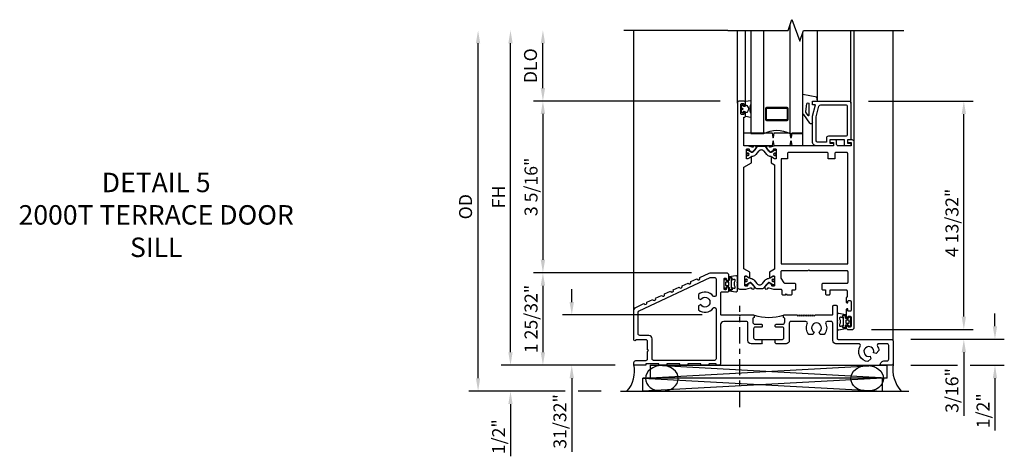
# Model space of a CAD drawing. Extents: x 0 to 168, y 0 to 96.
# Drawn here: x 35 to 54, y 51 to 59 of the extents above; entities that cross this region are included whole.
import ezdxf

# ---------------------------------------------------------------- set-up
doc = ezdxf.new("R2010")
doc.units = 0
doc.header["$LTSCALE"] = 0.5
doc.header["$MEASUREMENT"] = 0
doc.linetypes.add('CENTER', pattern=[2, 1.25, -0.25, 0.25, -0.25])
doc.layers.get('0').update_dxf_attribs({"color": 4, "linetype": 'CONTINUOUS'})
for name, color, linetype in [('CENTER', 1, 'CENTER'), ('DIME', 2, 'CONTINUOUS'), ('TEXT', 3, 'CONTINUOUS')]:
    doc.layers.add(name, color=color, linetype=linetype)
doc.styles.get("Standard").update_dxf_attribs({"font": 'arial.ttf'})
doc.dimstyles.new('EXT_ON-OFF', dxfattribs={"dimscale": 2, "dimtxt": 0.125, "dimasz": 0.125, "dimexe": 0.09, "dimexo": 0.1875, "dimgap": 0.05, "dimtad": 3, "dimdec": 5, "dimzin": 3, "dimdsep": 46, "dimlunit": 5, "dimtxsty": 'Standard', "dimcen": 0, "dimse2": 1, "dimadec": 0, "dimazin": 0, "dimtfac": 1, "dimtdec": 5, "dimtofl": 0, "dimtmove": 2, "dimatfit": 3, "dimfxl": 1, "dimfrac": 2, "dimtolj": 1, "dimtzin": 3, "dimarcsym": 0})
doc.dimstyles.new('EXT_ON-ON', dxfattribs={"dimscale": 2, "dimtxt": 0.125, "dimasz": 0.125, "dimexe": 0.09, "dimexo": 0.1875, "dimgap": 0.05, "dimtad": 3, "dimdec": 5, "dimzin": 3, "dimdsep": 46, "dimlunit": 5, "dimtxsty": 'Standard', "dimcen": 0, "dimadec": 0, "dimazin": 0, "dimtfac": 1, "dimtdec": 5, "dimtofl": 0, "dimtmove": 0, "dimatfit": 0, "dimfxl": 1, "dimfrac": 2, "dimtolj": 1, "dimtzin": 3, "dimarcsym": 0})

# ---------------------------------------------------------------- blocks, each defined once
blk = doc.blocks.new('*D1935')
at = {"layer": 'DIME', "color": 0, "lineweight": -2, "transparency": 16777216}
for p, q in [((-2.375, -6.206), (-2.375, -5.956)), ((-0.375, -6.456), (-2.555, -6.456)), ((-1.319, -6.956), (-2.555, -6.956)), ((-0.63, -6.956), (-1.069, -6.956)), ((-2.375, -7.206), (-2.375, -8.212))]:
    blk.add_line(p, q, dxfattribs=at)
at = {"layer": 'DIME', "color": 0, "transparency": 16777216}
for points in [[(-2.417, -6.206), (-2.334, -6.206), (-2.375, -6.456)], [(-2.417, -7.206), (-2.334, -7.206), (-2.375, -6.956)]]:
    blk.add_solid(points, dxfattribs=at)
at = {"layer": 'DIME', "color": 0, "transparency": 16777216, "insert": (-2.604, -7.834), "char_height": 0.25, "attachment_point": 5, "rotation": 90}
blk.add_mtext('\\A1;1/2"', dxfattribs=at)
blk = doc.blocks.new('*D1939')
at = {"layer": 'DIME', "color": 0, "lineweight": -2, "transparency": 16777216}
for p, q in [((-3, -6.706), (-3, -0.25)), ((-1.319, -6.956), (-3.18, -6.956)), ((-0.63, -6.956), (-1.069, -6.956))]:
    blk.add_line(p, q, dxfattribs=at)
at = {"layer": 'DIME', "color": 0, "transparency": 16777216}
for points in [[(-3.042, -0.25), (-2.959, -0.25), (-3, 0)], [(-3.042, -6.706), (-2.959, -6.706), (-3, -6.956)]]:
    blk.add_solid(points, dxfattribs=at)
at = {"layer": 'DIME', "color": 0, "transparency": 16777216, "insert": (-3.241, -3.4), "char_height": 0.25, "attachment_point": 5, "rotation": 90}
blk.add_mtext('\\A1;OD', dxfattribs=at)
blk = doc.blocks.new('*D1936')
at = {"layer": 'DIME', "color": 0, "lineweight": -2, "transparency": 16777216}
for p, q in [((-2.375, -6.206), (-2.375, -0.25)), ((-0.355, -6.456), (-2.555, -6.456))]:
    blk.add_line(p, q, dxfattribs=at)
at = {"layer": 'DIME', "color": 0, "transparency": 16777216}
for points in [[(-2.417, -0.25), (-2.334, -0.25), (-2.375, 0)], [(-2.417, -6.206), (-2.334, -6.206), (-2.375, -6.456)]]:
    blk.add_solid(points, dxfattribs=at)
at = {"layer": 'DIME', "color": 0, "transparency": 16777216, "insert": (-2.605, -3.213), "char_height": 0.25, "attachment_point": 5, "rotation": 90}
blk.add_mtext('\\A1;FH', dxfattribs=at)
blk = doc.blocks.new('*D1938')
at = {"layer": 'DIME', "color": 0, "lineweight": -2, "transparency": 16777216}
for p, q in [((4.523, -1.363), (6.543, -1.363)), ((6.363, -5.519), (6.363, -1.613)), ((4.585, -5.769), (6.543, -5.769))]:
    blk.add_line(p, q, dxfattribs=at)
at = {"layer": 'DIME', "color": 0, "transparency": 16777216}
for points in [[(6.321, -1.613), (6.405, -1.613), (6.363, -1.363)], [(6.321, -5.519), (6.405, -5.519), (6.363, -5.769)]]:
    blk.add_solid(points, dxfattribs=at)
at = {"layer": 'DIME', "color": 0, "transparency": 16777216, "insert": (6.134, -3.712), "char_height": 0.25, "attachment_point": 5, "rotation": 90}
blk.add_mtext('\\A1;4 13/32"', dxfattribs=at)
blk = doc.blocks.new('*D1930')
at = {"layer": 'DIME', "color": 0, "lineweight": -2, "transparency": 16777216}
for p, q in [((44.612, 57.824), (44.612, 58.687)), ((48.027, 57.574), (44.432, 57.574))]:
    blk.add_line(p, q, dxfattribs=at)
at = {"layer": 'DIME', "color": 0, "transparency": 16777216}
for points in [[(44.57, 58.687), (44.654, 58.687), (44.612, 58.937)], [(44.57, 57.824), (44.654, 57.824), (44.612, 57.574)]]:
    blk.add_solid(points, dxfattribs=at)
at = {"layer": 'DIME', "color": 0, "transparency": 16777216, "insert": (44.373, 58.255), "char_height": 0.25, "attachment_point": 5, "rotation": 90}
blk.add_mtext('\\A1;DLO', dxfattribs=at)
blk = doc.blocks.new('B259209')
for points in [[(2.114, 4.914), (2.125, 4.914), (2.125, 4.887, 0.414214), (2.145, 4.867), (2.167, 4.867, 0.414214), (2.187, 4.887), (2.187, 5.058, 0.414214), (2.167, 5.078), (2.145, 5.078, 0.414214), (2.125, 5.058), (2.125, 5.031), (2.114, 5.031, -0.414214), (2.094, 5.051), (2.094, 5.085, -0.414214), (2.134, 5.125), (2.21, 5.125, -0.414214), (2.25, 5.085), (2.25, 1.54, -0.414214), (2.21, 1.5), (2.091, 1.5), (1.997, 1.525, 0.297638), (1.987, 1.522), (1.975, 1.507, -0.204816), (1.968, 1.503), (1.94, 1.501, -0.328193), (1.93, 1.507), (1.922, 1.528, -0.25407), (1.924, 1.547), (1.948, 1.582, -0.123758), (1.956, 1.588), (2.014, 1.618, -0.781849), (2.027, 1.604), (2.052, 1.586, -0.368978), (2.055, 1.574, 0.548686), (2.064, 1.559), (2.1, 1.559, 0.419335), (2.11, 1.569), (2.11, 1.742, 0.414214), (2.1, 1.752), (2.08, 1.752), (2.032, 1.724, -1.014347), (2.012, 1.724), (2.012, 1.828), (2.125, 1.893), (2.125, 3.849), (1.981, 3.932), (1.981, 4.036, -1.014347), (2.001, 4.036), (2.049, 4.008), (2.069, 4.008, 0.414214), (2.079, 4.018), (2.079, 4.191, 0.419335), (2.069, 4.201), (2.033, 4.201, 0.548686), (2.024, 4.186, -0.368978), (2.021, 4.174), (1.996, 4.156, -0.781849), (1.983, 4.142), (1.925, 4.172, -0.123758), (1.917, 4.178), (1.893, 4.213, -0.25407), (1.891, 4.232), (1.899, 4.253, -0.328193), (1.909, 4.259), (1.937, 4.257, -0.204816), (1.944, 4.253), (1.956, 4.238, 0.297638), (1.966, 4.235), (2.06, 4.26), (2.125, 4.26), (2.125, 4.812), (2.114, 4.812, -0.414214), (2.094, 4.832), (2.094, 4.894, -0.414214)], [(1.545, 1.559), (1.581, 1.559, 0.548686), (1.59, 1.574, -0.368978), (1.593, 1.586), (1.618, 1.604, -0.781849), (1.631, 1.618), (1.69, 1.588, -0.123758), (1.697, 1.582), (1.721, 1.547, -0.25407), (1.723, 1.528), (1.715, 1.507, -0.328193), (1.705, 1.501), (1.677, 1.503, -0.204816), (1.67, 1.507), (1.658, 1.522, 0.297638), (1.648, 1.525), (1.554, 1.5), (1.417, 1.5, 0.414214), (1.397, 1.48), (1.397, 1.41, -0.414214), (1.377, 1.39), (1.326, 1.39), (1.313, 1.405), (1.301, 1.39), (1.214, 1.39, -0.414214), (1.194, 1.41), (1.194, 1.484), (1.145, 1.484, -0.414214), (1.125, 1.504), (1.125, 1.589, -0.414214), (1.145, 1.609), (1.336, 1.609, 0.267949), (1.353, 1.619), (1.407, 1.713, 0.131652), (1.41, 1.723), (1.41, 1.839, 0.414214), (1.39, 1.859), (0.888, 1.859), (0.875, 1.874), (0.862, 1.859), (0.145, 1.859, 0.414214), (0.125, 1.839), (0.125, 1.629, 0.414214), (0.145, 1.609), (0.605, 1.609, -0.414214), (0.625, 1.589), (0.625, 1.504, -0.414214), (0.605, 1.484), (0.556, 1.484), (0.556, 1.41, -0.414214), (0.536, 1.39), (0.481, 1.39, -0.414214), (0.466, 1.405), (0.466, 1.484), (0.158, 1.484, 0.414214), (0.138, 1.464), (0.138, 1.358), (0.156, 1.329), (0.156, 1.255, -0.414214), (0.136, 1.235), (0.125, 1.235), (0.125, 1.262, 0.414214), (0.105, 1.282), (0.083, 1.282, 0.414214), (0.062, 1.262), (0.062, 1.091, 0.414214), (0.083, 1.071), (0.105, 1.071, 0.414214), (0.125, 1.091), (0.125, 1.118), (0.136, 1.118, -0.414214), (0.156, 1.098), (0.156, 0.95, -0.414214), (0.136, 0.93), (0.125, 0.93), (0.125, 0.957, 0.414214), (0.105, 0.977), (0.083, 0.977, 0.414214), (0.062, 0.957), (0.062, 0.786, 0.414214), (0.083, 0.766), (0.105, 0.766, 0.414214), (0.125, 0.786), (0.125, 0.812), (0.136, 0.812, -0.414214), (0.156, 0.793), (0.156, 0.759, -0.414214), (0.116, 0.719), (0.04, 0.719, -0.414214), (0, 0.759), (0, 4.335, -0.414214), (0.04, 4.375), (0.117, 4.375, -0.414214), (0.127, 4.365), (0.127, 4.335, -0.414214), (0.117, 4.325), (0.062, 4.325), (0.062, 4.26), (0.309, 4.26, 0.414214), (0.339, 4.29), (0.339, 4.355, -0.414214), (0.359, 4.375), (0.457, 4.375, -0.414214), (0.467, 4.365), (0.467, 4.335, -0.414214), (0.457, 4.325), (0.402, 4.325), (0.402, 4.26), (1.523, 4.26), (1.617, 4.235, 0.297638), (1.627, 4.238), (1.639, 4.253, -0.204816), (1.646, 4.257), (1.674, 4.259, -0.328193), (1.684, 4.253), (1.692, 4.232, -0.25407), (1.69, 4.213), (1.666, 4.178, -0.123758), (1.659, 4.172), (1.6, 4.142, -0.781849), (1.587, 4.156), (1.562, 4.174, -0.368978), (1.559, 4.186, 0.548686), (1.55, 4.201), (1.514, 4.201, 0.419335), (1.504, 4.191), (1.504, 4.018, 0.414214), (1.514, 4.008), (1.534, 4.008), (1.582, 4.036, -1.014347), (1.602, 4.036), (1.602, 3.932), (1.535, 3.893), (1.535, 1.885), (1.633, 1.828), (1.633, 1.724, -1.014347), (1.613, 1.724), (1.565, 1.752), (1.545, 1.752, 0.414214), (1.535, 1.742), (1.535, 1.569, 0.419335)], [(2.079, 4.172, 0.414214), (2.071, 4.18), (2.052, 4.18, 0.131652), (2.048, 4.179), (1.993, 4.147, -0.045374), (1.977, 4.139, -0.314858), (1.949, 4.147), (1.866, 4.248, 0.223068), (1.847, 4.257), (1.737, 4.257, 0.223068), (1.717, 4.248), (1.634, 4.147, -0.314858), (1.606, 4.139, -0.045374), (1.59, 4.147), (1.535, 4.179, 0.131652), (1.531, 4.18), (1.512, 4.18, 0.414214), (1.504, 4.172), (1.504, 4.125, 0.414214), (1.512, 4.117), (1.521, 4.117, -1.779511), (1.521, 4.076), (1.512, 4.076, 0.414214), (1.504, 4.068), (1.504, 4.021, 0.414214), (1.512, 4.013), (1.531, 4.013, 0.131652), (1.535, 4.014), (1.59, 4.045, -0.093275), (1.624, 4.057, 0.183604), (1.686, 4.092), (1.739, 4.157, -0.469499), (1.844, 4.157), (1.897, 4.092, 0.183604), (1.959, 4.057, -0.093275), (1.993, 4.045), (2.048, 4.014, 0.131652), (2.052, 4.013), (2.071, 4.013, 0.414214), (2.079, 4.021), (2.079, 4.068, 0.414214), (2.071, 4.076), (2.063, 4.076, -1.779511), (2.063, 4.117), (2.071, 4.117, 0.414214), (2.079, 4.125)], [(0.145, 4.135), (0.355, 4.135, -0.414214), (0.375, 4.115), (0.375, 4.01), (0.5, 4.01), (0.5, 4.115, -0.414214), (0.52, 4.135), (1.265, 4.135, -0.414214), (1.285, 4.115), (1.285, 4.01), (1.41, 4.01), (1.41, 1.984), (0.125, 1.984), (0.125, 4.115, -0.414214)], [(1.535, 1.591, 0.414214), (1.543, 1.583), (1.562, 1.583, 0.131652), (1.566, 1.584), (1.621, 1.616, -0.045374), (1.637, 1.624, -0.314858), (1.665, 1.616), (1.748, 1.515, 0.223068), (1.768, 1.506), (1.878, 1.506, 0.223068), (1.897, 1.515), (1.98, 1.616, -0.314858), (2.008, 1.624, -0.045374), (2.024, 1.616), (2.079, 1.584, 0.131652), (2.083, 1.583), (2.102, 1.583, 0.414214), (2.11, 1.591), (2.11, 1.638, 0.414214), (2.102, 1.646), (2.094, 1.646, -1.779511), (2.094, 1.687), (2.102, 1.687, 0.414214), (2.11, 1.695), (2.11, 1.742, 0.414214), (2.102, 1.75), (2.083, 1.75, 0.131652), (2.079, 1.749), (2.024, 1.717, -0.093275), (1.99, 1.705, 0.183604), (1.928, 1.67), (1.875, 1.606, -0.469499), (1.77, 1.606), (1.717, 1.67, 0.183604), (1.655, 1.705, -0.093275), (1.621, 1.717), (1.566, 1.749, 0.131652), (1.562, 1.75), (1.543, 1.75, 0.414214), (1.535, 1.742), (1.535, 1.695, 0.414214), (1.543, 1.687), (1.552, 1.687, -1.779511), (1.552, 1.646), (1.543, 1.646, 0.414214), (1.535, 1.638)]]:
    blk.add_lwpolyline(points, format="xyb", close=True)
for centre, radius in [((1.533, 4.096), 0.024), ((1.533, 4.096), 0.019), ((2.05, 4.096), 0.024), ((2.05, 4.096), 0.019), ((1.564, 1.667), 0.024), ((1.564, 1.667), 0.019), ((2.081, 1.667), 0.024), ((2.081, 1.667), 0.019)]:
    blk.add_circle(centre, radius)
blk = doc.blocks.new('B127049M')
for points in [[(-0.106, -0.111, -0.39572), (-0.113, -0.118), (-0.146, -0.118, -0.881018), (-0.15, -0.087), (-0.15, -0.073), (-0.195, -0.091, -0.531564), (-0.216, -0.077), (-0.216, -0.057, -0.130186), (-0.214, -0.049, 0.264861), (-0.214, 0.049, -0.130186), (-0.216, 0.056), (-0.216, 0.077, -0.531564), (-0.195, 0.09), (-0.15, 0.072), (-0.15, 0.087, -1), (-0.15, 0.118), (-0.113, 0.118, -0.414214), (-0.106, 0.11, 0.895365), (-0.103, 0.134), (-0.233, 0.156, 0.450655), (-0.266, 0.127), (-0.266, 0.052, 0.103559), (-0.26, 0.025, 0.23492), (-0.26, -0.026, 0.103559), (-0.266, -0.053), (-0.266, -0.128, 0.450655), (-0.233, -0.157), (-0.103, -0.134, 0.895971), (-0.106, -0.111)], [(-0.102, 0.023), (-0.102, -0.023, 0.414214), (-0.094, -0.031), (-0.043, -0.031, 0.414214), (-0.035, -0.023), (-0.035, 0.023, 0.414214), (-0.043, 0.031), (-0.094, 0.031, 0.414214)]]:
    blk.add_lwpolyline(points, format="xyb", close=True)
blk.add_lwpolyline([(-0.056, 0.059), (-0.09, 0.059, -0.414214), (-0.106, 0.074), (-0.106, 0.11, 0.414214), (-0.113, 0.118), (-0.15, 0.118, 1), (-0.15, 0.087), (-0.15, -0.087, 0.881018), (-0.146, -0.118), (-0.113, -0.118, 0.414214), (-0.106, -0.11), (-0.106, -0.074, -0.414214), (-0.09, -0.059), (-0.056, -0.059), (-0.051, -0.087, 0.560367), (-0.039, -0.092), (-0.009, -0.07, 0.235195), (0, -0.051), (0, -0.014, 0.267949), (-0.004, -0.007), (-0.01, -0.003, -0.57735), (-0.01, 0.003), (-0.004, 0.007, 0.267949), (0, 0.014), (0, 0.051, 0.235195), (-0.009, 0.07), (-0.039, 0.092, 0.560367), (-0.051, 0.087), (-0.056, 0.059)], format="xyb")
blk = doc.blocks.new('B259151')
for points in [[(-1.321, 0.865), (-2.022, 0.865, 0.414214), (-2.062, 0.825), (-2.062, 0.115), (-1.997, 0.115), (-1.997, 0.05), (-2.052, 0.05, 0.414214), (-2.062, 0.04), (-2.062, 0.01, 0.414214), (-2.052, 0), (-1.955, 0, 0.414214), (-1.935, 0.02), (-1.935, 0.115), (-1.658, 0.115), (-1.658, 0.05), (-1.713, 0.05, 0.414214), (-1.723, 0.04), (-1.723, 0.01, 0.414214), (-1.713, 0), (-1.401, 0, 0.414214), (-1.321, 0.08), (-1.321, 0.571), (-1.381, 0.795), (-1.321, 0.795)], [(-1.628, 0.185, -0.414214), (-1.588, 0.145), (-1.588, 0.07), (-1.431, 0.07, 0.414214), (-1.391, 0.11), (-1.391, 0.562), (-1.446, 0.765, 0.339454), (-1.484, 0.795), (-1.952, 0.795, 0.414214), (-1.992, 0.755), (-1.992, 0.225, 0.414214), (-1.952, 0.185)]]:
    blk.add_lwpolyline(points, format="xyb", close=True)
blk = doc.blocks.new('B127115TD')
for p, q in [((-0.196, 0.156), (-0.196, 0.087)), ((-0.101, 0.149), (-0.187, 0.163)), ((-0.094, 0.067), (-0.094, 0.141)), ((-0.094, 0.078), (-0.094, 0.067)), ((-0.066, 0.051), (-0.085, 0.055)), ((-0.085, 0.055), (-0.066, 0.051)), ((-0.053, 0.051), (-0.066, 0.051)), ((-0.066, 0.051), (-0.053, 0.051)), ((-0.039, 0.073), (-0.042, 0.06)), ((-0.042, 0.06), (-0.039, 0.073)), ((-0.039, 0.005), (-0.016, 0.016)), ((-0.016, 0.016), (-0.039, 0.005)), ((-0.015, 0.061), (-0.025, 0.075)), ((-0.025, 0.075), (-0.015, 0.061)), ((-0.011, 0.023), (-0.011, 0.05)), ((-0.011, 0.05), (-0.011, 0.023)), ((-0.196, -0.087), (-0.196, -0.156)), ((-0.187, -0.163), (-0.101, -0.149)), ((-0.094, -0.141), (-0.094, -0.067)), ((-0.094, -0.067), (-0.094, -0.078)), ((-0.085, -0.055), (-0.066, -0.051)), ((-0.066, -0.051), (-0.085, -0.055)), ((-0.066, -0.051), (-0.053, -0.051)), ((-0.053, -0.051), (-0.066, -0.051)), ((-0.042, -0.06), (-0.039, -0.073)), ((-0.039, -0.073), (-0.042, -0.06)), ((-0.016, -0.016), (-0.039, -0.005)), ((-0.039, -0.005), (-0.016, -0.016)), ((-0.025, -0.075), (-0.015, -0.061)), ((-0.015, -0.061), (-0.025, -0.075)), ((-0.011, -0.05), (-0.011, -0.023)), ((-0.011, -0.023), (-0.011, -0.05))]:
    blk.add_line(p, q)
for centre, radius, start, end in [((-0.188, 0.156), 0.00784, 85, 180), ((-0.188, 0.087), 0.008, 180, 214.5301), ((-0.455, 0), 0.273, 342.4303, 17.5697), ((-0.065, 0), 0.0835, 110.016, 249.984), ((-0.102, 0.141), 0.00784, 360, 85), ((-0.082, 0.067), 0.0118, 180, 257.0597), ((-0.082, 0.067), 0.0118, 180, 257.0597), ((-0.053, 0.063), 0.0118, 270, 345), ((-0.053, 0.063), 0.0118, 270, 345), ((-0.037, 0), 0.00588, 115, 245), ((-0.037, 0), 0.00588, 115, 245), ((-0.031, 0.071), 0.00784, 35, 165), ((-0.031, 0.071), 0.00784, 35, 165), ((-0.019, 0.023), 0.00784, 295, 0), ((-0.019, 0.023), 0.00784, 295, 0), ((-0.031, 0.05), 0.0196, 360, 35), ((-0.031, 0.05), 0.0196, 360, 35), ((-0.188, -0.087), 0.008, 145.4699, 180), ((-0.188, -0.156), 0.00784, 180, 275), ((-0.102, -0.141), 0.00784, 275, 0), ((-0.082, -0.067), 0.0118, 102.9403, 180), ((-0.082, -0.067), 0.0118, 102.9403, 180), ((-0.053, -0.063), 0.0118, 15, 90), ((-0.053, -0.063), 0.0118, 15, 90), ((-0.031, -0.071), 0.00784, 195, 325), ((-0.031, -0.071), 0.00784, 195, 325), ((-0.019, -0.023), 0.00784, 0, 65), ((-0.019, -0.023), 0.00784, 0, 65), ((-0.031, -0.05), 0.0196, 325, 0), ((-0.031, -0.05), 0.0196, 325, 0)]:
    blk.add_arc(centre, radius, start, end)
blk = doc.blocks.new('B127045TD')
blk.add_lwpolyline([(-1.125, 0.25), (-1.125, 0), (-0.926, 0), (-0.914, 0.085, -0.903189), (-0.899, 0.085), (-0.887, 0), (-0.582, 0), (-0.57, 0.085, -0.903189), (-0.555, 0.085), (-0.543, 0), (0, 0), (0, 0.25), (-0.543, 0.25), (-0.555, 0.165, -0.903189), (-0.57, 0.165), (-0.582, 0.25), (-0.887, 0.25), (-0.899, 0.165, -0.903189), (-0.914, 0.165), (-0.926, 0.25)], format="xyb", close=True)
blk = doc.blocks.new('B027900TD')
for p, q in [((-0.099, 0), (-0.086, 0.072)), ((-0.086, 0.072), (0.187, 0.123)), ((0.068, -0.055), (0.068, -0.275)), ((0.128, -0.199), (0.108, -0.052)), ((0, -0.411), (0, -0.303)), ((0.176, -0.26), (0.057, -0.429)), ((0.086, -0.281), (0.119, -0.234)), ((0.183, -0.246), (0.187, -0.237))]:
    blk.add_line(p, q)
for centre, radius, start, end in [((0.088, -0.055), 0.02, 7.6703, 180), ((0.078, -0.275), 0.01, 180, 324.8722), ((0.078, -0.205), 0.05, 324.8722, 6.9411), ((0.136, -0.23), 0.05, 323.1402, 341.5701), ((0.031, -0.411), 0.0313, 180, 324.8722)]:
    blk.add_arc(centre, radius, start, end)
blk = doc.blocks.new('GT25909A')
for p, q in [((-2.125, 0.075), (-2.125, 2.228)), ((-2.062, 0.825), (-2.062, 2.228)), ((-1.42, 0.865), (-1.42, 2.228)), ((-0.031, 0.825), (-0.031, 2.228)), ((0.125, 0.825), (0.125, 2.228))]:
    blk.add_line(p, q)
at = {"linetype": 'Continuous'}
blk.add_lwpolyline([(0.313, 2.228), (-0.85, 2.228), (-0.925, 2.434), (-1.075, 2.022), (-1.15, 2.228), (-2.313, 2.228)], dxfattribs=at)
for points in [[(-0.883, 2.32), (-0.883, 0.24), (-1.133, 0.24), (-1.133, 2.182)], [(-0.133, 2.228), (-0.133, 0.24), (-0.383, 0.24), (-0.383, 2.228)]]:
    blk.add_lwpolyline(points)
for points in [[(-0.415, 0.521, -0.414214), (-0.446, 0.49), (-0.821, 0.49, -0.414214), (-0.852, 0.521), (-0.852, 0.709, -0.414214), (-0.821, 0.74), (-0.446, 0.74, -0.414214), (-0.415, 0.709)], [(-0.821, 0.506, -0.414214), (-0.837, 0.521), (-0.837, 0.709, -0.414214), (-0.821, 0.724), (-0.446, 0.724, -0.414214), (-0.43, 0.709), (-0.43, 0.521, -0.414214), (-0.446, 0.506)]]:
    blk.add_lwpolyline(points, format="xyb", close=True)
blk.add_arc((-0.634, -0.229), 0.531, 61.9248, 118.0752)
for name, p in [('B027900TD', (-1.321, 0.865)), ('B259151', (0, 0)), ('B127115TD', (0.063, 0.713)), ('B127045TD', (0, 0))]:
    blk.add_blockref(name, p)
blk = doc.blocks.new('*D1931')
at = {"layer": 'DIME', "color": 0, "lineweight": -2, "transparency": 16777216}
for p, q in [((48.027, 57.574), (44.432, 57.574)), ((44.612, 57.324), (44.612, 54.514))]:
    blk.add_line(p, q, dxfattribs=at)
at = {"layer": 'DIME', "color": 0, "transparency": 16777216}
for points in [[(44.57, 57.324), (44.654, 57.324), (44.612, 57.574)], [(44.57, 54.514), (44.654, 54.514), (44.612, 54.264)]]:
    blk.add_solid(points, dxfattribs=at)
at = {"layer": 'DIME', "color": 0, "transparency": 16777216, "insert": (44.383, 55.919), "char_height": 0.25, "attachment_point": 5, "rotation": 90}
blk.add_mtext('\\A1;3 5/16"', dxfattribs=at)
blk = doc.blocks.new('*D1932')
at = {"layer": 'DIME', "color": 0, "lineweight": -2, "transparency": 16777216}
for p, q in [((47.479, 54.264), (44.432, 54.264)), ((44.612, 54.014), (44.612, 52.73))]:
    blk.add_line(p, q, dxfattribs=at)
at = {"layer": 'DIME', "color": 0, "transparency": 16777216}
for points in [[(44.57, 54.014), (44.654, 54.014), (44.612, 54.264)], [(44.57, 52.73), (44.654, 52.73), (44.612, 52.48)]]:
    blk.add_solid(points, dxfattribs=at)
at = {"layer": 'DIME', "color": 0, "transparency": 16777216, "insert": (44.383, 53.372), "char_height": 0.25, "attachment_point": 5, "rotation": 90}
blk.add_mtext('\\A1;1 25/32"', dxfattribs=at)
blk = doc.blocks.new('*D1937')
at = {"layer": 'DIME', "color": 0, "lineweight": -2, "transparency": 16777216}
for p, q in [((6.963, -5.706), (6.963, -5.456)), ((5.344, -5.956), (7.143, -5.956)), ((5.344, -6.456), (6.238, -6.456)), ((6.488, -6.456), (7.143, -6.456)), ((6.963, -6.706), (6.963, -7.712))]:
    blk.add_line(p, q, dxfattribs=at)
at = {"layer": 'DIME', "color": 0, "transparency": 16777216}
for points in [[(6.921, -5.706), (7.004, -5.706), (6.963, -5.956)], [(6.921, -6.706), (7.004, -6.706), (6.963, -6.456)]]:
    blk.add_solid(points, dxfattribs=at)
at = {"layer": 'DIME', "color": 0, "transparency": 16777216, "insert": (6.733, -7.334), "char_height": 0.25, "attachment_point": 5, "rotation": 90}
blk.add_mtext('\\A1;1/2"', dxfattribs=at)
blk = doc.blocks.new('B259224')
for p, q in [((0.745, -1.14), (0.745, -1.07)), ((0.995, -1.14), (0.995, -1.07))]:
    blk.add_line(p, q)
blk.add_lwpolyline([(0.745, -1.14), (0.73, -1.155), (0.528, -1.155, -0.414214), (0.466, -1.093), (0.466, -0.757, 0.414214), (0.435, -0.726), (0, -0.726, 0.414214), (-0.062, -0.787), (-0.062, -1.539, -0.414214), (-0.093, -1.57), (-0.147, -1.57), (-0.147, -1.549, 0.414214), (-0.157, -1.539), (-0.273, -1.539, 0.414214), (-0.283, -1.549), (-0.283, -1.57), (-0.439, -1.57), (-0.439, -1.549, 0.414214), (-0.449, -1.539), (-0.679, -1.539, 0.414214), (-0.689, -1.549), (-0.689, -1.57), (-0.845, -1.57), (-0.845, -1.549, 0.414214), (-0.855, -1.539), (-1.085, -1.539, 0.414214), (-1.095, -1.549), (-1.095, -1.57), (-1.251, -1.57), (-1.251, -1.549, 0.414214), (-1.261, -1.539), (-1.491, -1.539, 0.414214), (-1.501, -1.549), (-1.501, -1.57), (-1.714, -1.57, -0.414214), (-1.734, -1.55), (-1.734, -1.537, -0.414214), (-1.672, -1.475), (-1.497, -1.475, 0.414214), (-1.466, -1.444), (-1.466, -1.302), (-1.451, -1.287), (-1.466, -1.272), (-1.466, -1.111, 0.414214), (-1.497, -1.08), (-1.694, -1.08, -1), (-1.734, -1.08), (-1.734, -0.529, -0.291473), (-1.682, -0.448), (-1.537, -0.38, 1), (-1.481, -0.354), (-1.367, -0.301, 1), (-1.311, -0.275), (-1.197, -0.222, 1), (-1.141, -0.195), (-1.027, -0.142, 1), (-0.971, -0.116), (-0.857, -0.063, 1), (-0.801, -0.037), (-0.687, 0.016, 1), (-0.631, 0.042), (-0.517, 0.095, 1), (-0.461, 0.122), (-0.28, 0.206, -0.109518), (-0.242, 0.214), (0.053, 0.214, -0.414214), (0.093, 0.174), (0.093, 0.079, -0.414214), (0.073, 0.058), (0.062, 0.058), (0.062, 0.085, 0.414214), (0.042, 0.105), (0.02, 0.105, 0.414214), (0, 0.085), (0, -0.085, 0.414214), (0.02, -0.106), (0.042, -0.106, 0.414214), (0.062, -0.085), (0.062, -0.058), (0.073, -0.058, -0.414214), (0.093, -0.079), (0.093, -0.141, -0.414214), (0.073, -0.161), (-0.042, -0.161, 0.414214), (-0.062, -0.18), (-0.062, -0.581, 0.414214), (-0.042, -0.6), (0.298, -0.6), (0.313, -0.615), (0.328, -0.6), (0.575, -0.6, -0.414214), (0.59, -0.615), (0.59, -0.641, -0.40934), (0.575, -0.655, 0.40934), (0.56, -0.67), (0.56, -0.73, 0.414214), (0.61, -0.78), (0.73, -0.78, -0.414214), (0.745, -0.795), (0.745, -0.82, -0.414214), (0.73, -0.835), (0.608, -0.835, 0.414214), (0.577, -0.866), (0.577, -1.039, 0.414214), (0.608, -1.07), (1.131, -1.07, 0.414214), (1.162, -1.039), (1.162, -0.866, 0.414214), (1.131, -0.835), (1.01, -0.835, -0.414214), (0.995, -0.82), (0.995, -0.795, -0.414214), (1.01, -0.78), (1.129, -0.78, 0.414214), (1.179, -0.73), (1.179, -0.67, 0.40934), (1.164, -0.655, -0.40934), (1.15, -0.641), (1.15, -0.615, -0.414214), (1.165, -0.6), (1.407, -0.6), (1.427, -0.621), (1.447, -0.6), (1.467, -0.621), (1.487, -0.6), (1.507, -0.621), (1.527, -0.6), (1.547, -0.621), (1.567, -0.6), (1.587, -0.621), (1.607, -0.6), (1.627, -0.621), (1.647, -0.6), (1.667, -0.621), (1.687, -0.6), (1.707, -0.621), (1.727, -0.6), (1.747, -0.621), (1.767, -0.6), (2.083, -0.6, 0.414214), (2.103, -0.581), (2.103, -0.434, -0.414214), (2.123, -0.414), (2.168, -0.414, -0.414214), (2.188, -0.434), (2.188, -1.05, 0.414214), (2.208, -1.07), (3.235, -1.07, -0.414214), (3.266, -1.101), (3.266, -1.539, -0.414214), (3.235, -1.57), (3.016, -1.57, -0.414214), (3.101, -1.485), (3.15, -1.485, 0.414214), (3.181, -1.454), (3.181, -1.186, 0.414214), (3.15, -1.155), (2.989, -1.155, 0.587709), (2.963, -1.202, -0.116769), (2.991, -1.287), (2.937, -1.341), (2.889, -1.329, 3.689903), (2.821, -1.396), (2.834, -1.444), (2.78, -1.499, -0.55797), (2.631, -1.202, 0.587709), (2.605, -1.155), (2.165, -1.155, -0.414214), (2.103, -1.093), (2.103, -0.757, 0.414214), (2.072, -0.726), (1.996, -0.726, 0.543077), (1.968, -0.769, -0.286225), (1.94, -0.974), (1.862, -0.974), (1.838, -0.931, 3.732051), (1.743, -0.931), (1.718, -0.974), (1.64, -0.974, -0.286225), (1.612, -0.769, 0.543077), (1.584, -0.726), (1.295, -0.726, 0.414214), (1.264, -0.757), (1.264, -1.093, -0.414214), (1.202, -1.155), (1.01, -1.155), (0.995, -1.14)], format="xyb")
blk.add_lwpolyline([(-1.649, -0.964), (-1.649, -0.546, -0.291473), (-1.631, -0.518), (-0.258, 0.123, -0.109518), (-0.245, 0.125), (-0.178, 0.125, -0.414214), (-0.147, 0.094), (-0.147, -0.217, -0.72132), (-0.203, -0.236, 0.430063), (-0.484, -0.203), (-0.484, -0.28), (-0.441, -0.305, -3.732051), (-0.441, -0.4), (-0.484, -0.425), (-0.484, -0.502, 0.430063), (-0.203, -0.469, -0.72132), (-0.147, -0.488), (-0.147, -1.444, -0.414214), (-0.178, -1.475), (-1.35, -1.475, -0.414214), (-1.381, -1.444), (-1.381, -1.057, 0.414214), (-1.443, -0.995), (-1.618, -0.995, -0.414214)], format="xyb", close=True)
blk.add_arc((0.868, 0.332), 0.979, 253.3005, 286.9865)
blk = doc.blocks.new('*D1933')
at = {"layer": 'DIME', "color": 0, "linetype": 'ByBlock', "lineweight": -2, "transparency": 16777216}
for p, q in [((45.168, 53.699), (45.168, 53.949)), ((47.679, 53.449), (44.988, 53.449)), ((46.007, 52.48), (44.988, 52.48)), ((45.168, 52.23), (45.168, 50.813))]:
    blk.add_line(p, q, dxfattribs=at)
at = {"layer": 'DIME', "color": 0, "transparency": 16777216}
for points in [[(45.126, 53.699), (45.21, 53.699), (45.168, 53.449)], [(45.126, 52.23), (45.21, 52.23), (45.168, 52.48)]]:
    blk.add_solid(points, dxfattribs=at)
at = {"layer": 'DIME', "color": 0, "transparency": 16777216, "insert": (44.939, 51.397), "char_height": 0.25, "attachment_point": 5, "rotation": 90}
blk.add_mtext('\\A1;31/32"', dxfattribs=at)
blk = doc.blocks.new('*D1934')
at = {"layer": 'DIME', "color": 0, "linetype": 'ByBlock', "lineweight": -2, "transparency": 16777216}
for p, q in [((52.725, 53.418), (52.725, 53.668)), ((50.947, 53.168), (52.905, 53.168)), ((51.706, 52.98), (52.905, 52.98)), ((52.725, 52.73), (52.725, 51.507))]:
    blk.add_line(p, q, dxfattribs=at)
at = {"layer": 'DIME', "color": 0, "transparency": 16777216}
for points in [[(52.684, 53.418), (52.767, 53.418), (52.725, 53.168)], [(52.684, 52.73), (52.767, 52.73), (52.725, 52.98)]]:
    blk.add_solid(points, dxfattribs=at)
at = {"layer": 'DIME', "color": 0, "transparency": 16777216, "insert": (52.496, 51.994), "char_height": 0.25, "attachment_point": 5, "rotation": 90}
blk.add_mtext('\\A1;3/16"', dxfattribs=at)
blk = doc.blocks.new('S259HS07KCADS')
for p, q in [((1.812031, 0), (-0.190003, 0)), ((-0.000223, -5.398202), (0, 0)), ((4.438027, 0), (5.2036, 0)), ((4.999777, -5.987464), (4.999777, 0)), ((4.884158, -6.706713), (0.323647, -6.456464)), ((4.884158, -6.456464), (0.323647, -6.706713)), ((0.323647, -6.706713), (0.323647, -6.456464)), ((0.323647, -6.456464), (4.884158, -6.456464)), ((4.884158, -6.706713), (4.884158, -6.456464)), ((0.176516, -6.956463), (0.176516, -6.706713)), ((4.884158, -6.706713), (0.176516, -6.706713)), ((0.176516, -6.706713), (4.797077, -6.956463)), ((4.797077, -6.706713), (0.176516, -6.956463)), ((4.797077, -6.956463), (4.797077, -6.706713)), ((-0.25461, -6.956463), (5.305115, -6.956463))]:
    blk.add_line(p, q)
for centre, radius, start, end in [((-0.553633, -6.574358), 0.570331, 317.9352658, 13.0519772), ((5.628274, -6.527759), 0.636572, 171.4836349, 222.3344521)]:
    blk.add_arc(centre, radius, start, end)
at = {"extrusion": (0, 0, -1)}
blk.add_ellipse((0.542905, -6.709961), major_axis=(-0.316763, 0), ratio=0.778188806, dxfattribs=at)
blk.add_ellipse((4.499359, -6.709961), major_axis=(0.316763, 0), ratio=0.778188806)
at = {"layer": 'CENTER', "ltscale": 0.5}
blk.add_line((2.046777, -7.261775), (2.046777, -5.310813), dxfattribs=at)
at = {"xscale": -1}
for name, p in [('GT25909A', (2.125031, -2.227714)), ('B259209', (4.250027, -6.487714))]:
    blk.add_blockref(name, p, dxfattribs=at)
for name, p in [('B259224', (1.733777, -4.886964)), ('B127049M', (4.187527, -5.616621))]:
    blk.add_blockref(name, p)
at = {"rotation": 180}
blk.add_blockref('B127049M', (1.733777, -4.886964), dxfattribs=at)
at = {"layer": 'DIME'}
dim = blk.add_linear_dim(base=(-1.750223, 0), p1=(2.040031, -1.362714), p2=(-0.190003, 0), angle=270, text='DLO', dimstyle='EXT_ON-OFF', override={"dimpost": '"'}, dxfattribs=at)
dim.commit()
dim.dimension.update_dxf_attribs({"geometry": '*D1930', "text_midpoint": (-1.989716, -0.681357), "dimtype": 128, "insert": (-46.362358, -58.93658)})
for base, p1, text, picture, middle in [((-3.000223, 0), (-0.25461, -6.956463), 'OD', '*D1939', (-3.240604, -3.400107)), ((-2.375223, 0), (0.019777, -6.456464), 'FH', '*D1936', (-2.604762, -3.212607))]:
    dim = blk.add_linear_dim(base=base, p1=p1, p2=(-0.190003, 0), angle=270, text=text, dimstyle='EXT_ON-OFF', override={"dimpost": '"'}, dxfattribs=at)
    dim.commit()
    dim.dimension.update_dxf_attribs({"geometry": picture, "text_midpoint": middle, "dimtype": 160})
for base, p1, p2, dimstyle, override, picture, middle in [((-1.750223, -4.672464), (2.040031, -1.362714), (1.491777, -4.672464), 'EXT_ON-OFF', {"dimpost": '"'}, '*D1931', (-1.979571, -3.017589)), ((-1.750223, -6.456463), (1.491777, -4.672464), (0.019542, -6.456463), 'EXT_ON-OFF', {"dimpost": '"'}, '*D1932', (-1.979571, -5.564464)), ((-1.194329, -6.456464), (1.691777, -5.487464), (0.019777, -6.456464), 'EXT_ON-ON', {"dimpost": '"', "dimarcsym": 1}, '*D1933', (-1.423677, -7.539923)), ((6.363095, -5.956464), (4.210027, -5.768964), (4.968777, -5.956464), 'EXT_ON-ON', {"dimpost": '"', "dimarcsym": 1}, '*D1934', (6.133747, -6.942805))]:
    dim = blk.add_linear_dim(base=base, p1=p1, p2=p2, angle=90, dimstyle=dimstyle, override=override, dxfattribs=at)
    dim.commit()
    dim.dimension.update_dxf_attribs({"geometry": picture, "text_midpoint": middle, "insert": (-46.362358, -58.93658)})
for base, p1, p2, picture, middle in [((6.363095, -1.362714), (4.210027, -5.768964), (4.147544, -1.362714), '*D1938', (6.363095, -3.712273)), ((-2.375223, -6.956463), (-0.000223, -6.456463), (-0.25461, -6.956463), '*D1935', (-2.375223, -7.834004))]:
    dim = blk.add_linear_dim(base=base, p1=p1, p2=p2, angle=270, dimstyle='EXT_ON-ON', override={"dimpost": '"'}, dxfattribs=at)
    dim.commit()
    dim.dimension.update_dxf_attribs({"geometry": picture, "text_midpoint": middle, "dimtype": 160})
dim = blk.add_linear_dim(base=(6.96256, -6.456464), p1=(4.968777, -5.956464), p2=(4.968777, -6.456464), angle=90, dimstyle='EXT_ON-ON', override={"dimpost": '"'}, dxfattribs=at)
dim.commit()
dim.dimension.update_dxf_attribs({"geometry": '*D1937', "text_midpoint": (6.733297, -7.334005)})

msp = doc.modelspace()

# ---------------------------------------------------------------- block references
msp.add_blockref('S259HS07KCADS', (46.362, 58.937))

# ---------------------------------------------------------------- texts
at = {"layer": 'TEXT', "insert": (37.158, 56.192), "char_height": 0.375, "width": 6.5, "attachment_point": 2}
msp.add_mtext('DETAIL 5\\P2000T TERRACE DOOR\\PSILL', dxfattribs=at)

doc.saveas('drawing.dxf')
